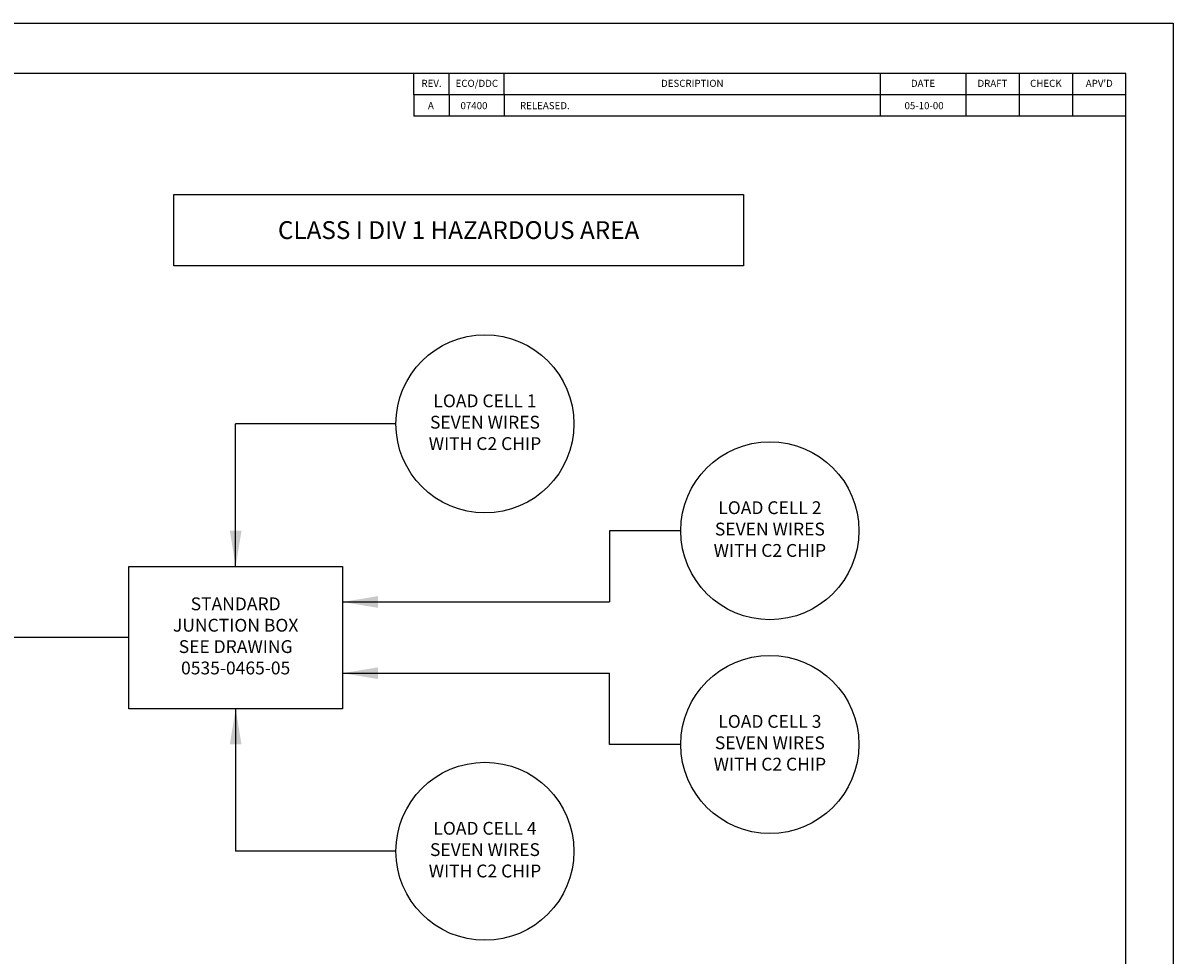
# Model space of a CAD drawing. Extents: x 0 to 17.9, y 0 to 11.
# Drawn here: x 8.9 to 17, y 4.5 to 11 of the extents above; entities that cross this region are included whole.
import ezdxf
from ezdxf.enums import TextEntityAlignment as Align

# ---------------------------------------------------------------- set-up
doc = ezdxf.new("R2010")
doc.units = 0
doc.header["$LTSCALE"] = 0.5
doc.header["$MEASUREMENT"] = 0
doc.layers.get('0').update_dxf_attribs({"linetype": 'CONTINUOUS'})
doc.layers.add('0_DIAGRAM', color=7, linetype='CONTINUOUS')
doc.layers.add('FORMAT', color=6, linetype='CONTINUOUS')
doc.styles.add('RD25', font='ROMAND.shx', dxfattribs={"height": 0.25})
doc.styles.add('ROMAND', font='ROMAND.SHX')
doc.styles.add('ROMANS', font='ROMANS.SHX')
doc.styles.add('RS10', font='ROMANS.shx', dxfattribs={"height": 0.1})
doc.styles.get("Standard").update_dxf_attribs({"font": 'ROMANS.SHX'})
doc.dimstyles.new('ANSI3', dxfattribs={"dimscale": 0.5, "dimtxt": 0.18, "dimasz": 0.25, "dimexe": 0.075, "dimexo": 0.075, "dimgap": 0.1, "dimtad": 0, "dimtih": 1, "dimtoh": 1, "dimdec": 3, "dimzin": 4, "dimdsep": 46, "dimtxsty": 'ROMANS', "dimcen": 0.1, "dimclrd": 1, "dimclre": 1, "dimadec": 0, "dimazin": 0, "dimtfac": 1, "dimtofl": 0, "dimtmove": 0, "dimatfit": 1, "dimfxl": 0, "dimtzin": 0, "dimarcsym": 0})

# ---------------------------------------------------------------- blocks, each defined once
blk = doc.blocks.new('FORMAT')
at = {"layer": 'FORMAT', "color": 6}
for p, q in [((23.34, 20.99), (23.34, 21.29)), ((23.34, 20.99), (23.34, 21.29)), ((23.84, 20.99), (23.84, 21.29)), ((23.84, 20.99), (23.84, 21.29)), ((24.612, 20.99), (24.612, 21.29)), ((24.612, 20.99), (24.612, 21.29)), ((29.89, 21.29), (29.89, 20.99)), ((29.89, 21.29), (29.89, 20.99)), ((31.09, 21.29), (31.09, 20.99)), ((31.09, 21.29), (31.09, 20.99)), ((31.84, 21.29), (31.84, 20.99)), ((31.84, 21.29), (31.84, 20.99)), ((32.59, 21.29), (32.59, 20.99)), ((33.34, 0.67), (33.34, 21.29)), ((33.34, 20.99), (23.34, 20.99))]:
    blk.add_line(p, q, dxfattribs=at)
blk.add_lwpolyline([(1.55, 0.67), (33.34, 0.67), (33.34, 21.29), (1.55, 21.29)], dxfattribs=at)
at = {"layer": 'FORMAT', "color": 1, "style": 'ROMANS'}
for s, p in [('REV.', (23.59, 21.14)), ('ECO/DDC', (24.226, 21.14)), ('DESCRIPTION', (27.251, 21.14)), ('DATE', (30.49, 21.14)), ('DRAFT', (31.465, 21.14)), ('CHECK', (32.215, 21.14)), ("APV'D", (32.965, 21.14))]:
    blk.add_text(s, height=0.1, dxfattribs=at).set_placement(p, align=Align.MIDDLE)
at = {"layer": 'FORMAT', "color": 7, "style": 'ROMAND'}
blk.add_attdef('CONTRACT', text='', height=0.2, dxfattribs=at).set_placement((26.005, 3.542), align=Align.CENTER)
at = {"layer": 'FORMAT', "color": 1, "style": 'RS10'}
for tag, p in [('DRAFT', (24.056, 2.811)), ('ISSUED', (24.056, 1.311)), ('PRODUCTION', (24.056, 0.811)), ('SCALE', (30.307, 0.83))]:
    blk.add_attdef(tag, text='', height=0.1, dxfattribs=at).set_placement(p, align=Align.MIDDLE_LEFT)
for tag, p in [('DDATE', (26.403, 2.811)), ('CDATE', (26.403, 2.311)), ('ADATE', (26.403, 1.811)), ('IDATE', (26.403, 1.311)), ('PDATE', (26.403, 0.811)), ('OF', (32.91, 0.83))]:
    blk.add_attdef(tag, text='', height=0.1, dxfattribs=at).set_placement(p, align=Align.MIDDLE)
at = {"layer": 'FORMAT', "color": 7, "style": 'RD25'}
for tag, p in [('DESCRIPTION1', (30.153, 2.488)), ('DESCRIPTION2', (30.153, 2.033)), ('NUMBER', (30.69, 1.254)), ('REV', (32.89, 1.254))]:
    blk.add_attdef(tag, text='', height=0.25, dxfattribs=at).set_placement(p, align=Align.MIDDLE)
at = {"layer": 'FORMAT', "color": 7, "style": 'RS10'}
for tag, p in [('MATERIAL1', (21.758, 1.974)), ('MATERIAL2', (21.758, 1.812)), ('FINISH1', (21.78, 1.284)), ('FINISH2', (21.78, 1.122))]:
    blk.add_attdef(tag, p, '', height=0.1, dxfattribs=at)
at = {"layer": 'FORMAT', "color": 1, "style": 'RS10'}
blk.add_attdef('FILE', text='', height=0.1, dxfattribs=at).set_placement((28.921, 0.781), align=Align.RIGHT)
blk = doc.blocks.new('ECOTEXT')
at = {"layer": 'FORMAT'}
for p, q in [((0, 0), (0, -0.3)), ((0.5, 0), (0.5, -0.3)), ((1.272, 0), (1.272, -0.3)), ((6.55, 0), (6.55, -0.3)), ((7.75, 0), (7.75, -0.3)), ((8.5, 0), (8.5, -0.3)), ((9.25, 0), (9.25, -0.3)), ((10, -0.3), (0, -0.3))]:
    blk.add_line(p, q, dxfattribs=at)
at = {"layer": 'FORMAT', "color": 1, "style": 'RS10'}
for tag, p in [('REV', (0.241, -0.2)), ('ECO', (0.846, -0.2)), ('DATE', (7.165, -0.2)), ('DRAFT', (8.12, -0.2)), ("APV'D", (9.63, -0.2))]:
    blk.add_attdef(tag, text='', height=0.1, dxfattribs=at).set_placement(p, align=Align.CENTER)
blk.add_attdef('DESCRIPTION', (1.492, -0.2), '', height=0.1, dxfattribs=at)

msp = doc.modelspace()

# ---------------------------------------------------------------- linework, layer by layer
at = {"layer": '0_DIAGRAM', "color": 1}
for p, q in [((11.5451, 8.1862), (10.4201, 8.1862)), ((13.5451, 7.4362), (13.0451, 7.4362)), ((13.0451, 7.4362), (13.0451, 6.9362)), ((9.6701, 6.6862), (7.3149, 6.6862)), ((13.0451, 5.9362), (13.0451, 6.4362)), ((13.5451, 5.9362), (13.0451, 5.9362)), ((11.5451, 5.1862), (10.4201, 5.1862))]:
    msp.add_line(p, q, dxfattribs=at)
at = {"layer": '0_DIAGRAM', "color": 2}
msp.add_lwpolyline([(9.9852, 9.7964), (13.9852, 9.7964), (13.9852, 9.2964), (9.9852, 9.2964)], close=True, dxfattribs=at)
at = {"layer": '0_DIAGRAM'}
msp.add_lwpolyline([(9.6701, 7.1862), (11.1701, 7.1862), (11.1701, 6.1862), (9.6701, 6.1862)], close=True, dxfattribs=at)
for centre in [(12.1701, 8.1862), (14.1701, 7.4362), (14.1701, 5.9362), (12.1701, 5.1862)]:
    msp.add_circle(centre, 0.625, dxfattribs=at)
at = {"layer": 'FORMAT', "color": 7}
msp.add_lwpolyline([(0, 0), (0, 11), (17, 11), (17, 0), (0, 0)], close=True, dxfattribs=at)

# ---------------------------------------------------------------- block references
at = {"xscale": 0.5, "yscale": 0.5, "zscale": 0.5}
msp.add_blockref('FORMAT', (0, 0), dxfattribs=at)
msp.add_blockref('ECOTEXT', (11.67, 10.495), dxfattribs=at).add_auto_attribs({'REV': 'A', 'ECO': '07400', 'DESCRIPTION': 'RELEASED.', 'DATE': '05-10-00'})

# ---------------------------------------------------------------- texts
at = {"layer": '0_DIAGRAM', "style": 'ROMAND'}
msp.add_text('CLASS I DIV 1 HAZARDOUS AREA', height=0.125, dxfattribs=at).set_placement((11.9852, 9.5464), align=Align.MIDDLE_CENTER)
at = {"layer": '0_DIAGRAM', "char_height": 0.09, "width": 1.939415, "attachment_point": 5}
for s, insert in [('{LOAD CELL 1}\\P{SEVEN WIRES}\\P{WITH C2 CHIP}', (12.1701, 8.1862)), ('{LOAD CELL 2}\\P{SEVEN WIRES}\\P{WITH C2 CHIP}', (14.1701, 7.4362)), ('{STANDARD}\\P{JUNCTION BOX}\\P{SEE DRAWING}\\P{0535-0465-05}', (10.4201, 6.6862)), ('{LOAD CELL 3}\\P{SEVEN WIRES}\\P{WITH C2 CHIP}', (14.1701, 5.9362)), ('{LOAD CELL 4}\\P{SEVEN WIRES}\\P{WITH C2 CHIP}', (12.1701, 5.1862))]:
    msp.add_mtext(s, dxfattribs=dict(at, insert=insert))

# ---------------------------------------------------------------- leaders
at = {"layer": '0_DIAGRAM', "color": 1}
for points in [[(10.4201, 7.1862), (10.4201, 8.1862)], [(11.1701, 6.9362), (13.0451, 6.9362)], [(11.1701, 6.4362), (13.0451, 6.4362)], [(10.4201, 6.1862), (10.4201, 5.1862)]]:
    msp.add_leader(points, dimstyle='ANSI3', override={"dimasz": 0.5}, dxfattribs=at)

doc.saveas('drawing.dxf')
